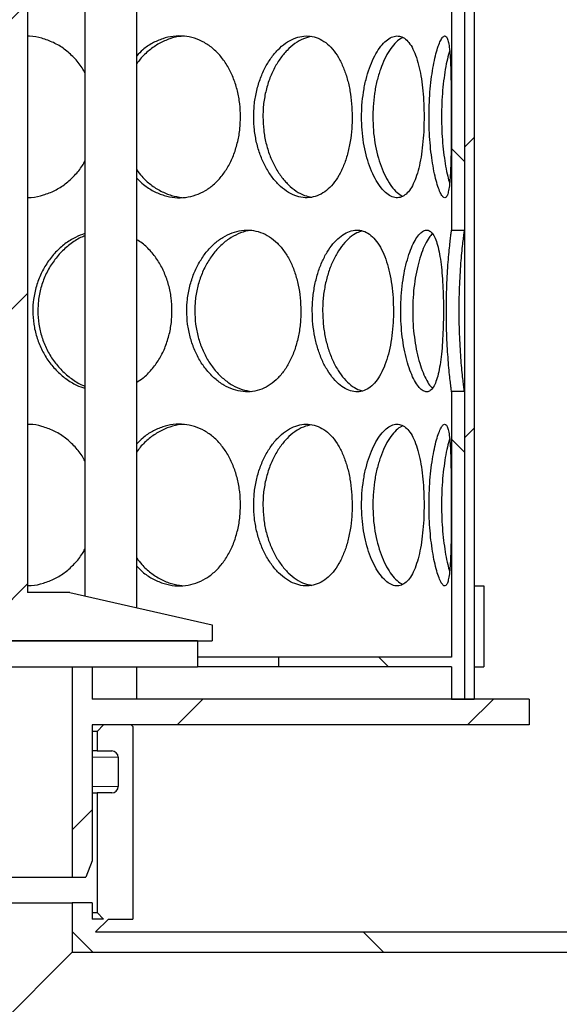
# Model space of a CAD drawing. Units: millimetres. Extents: x 0 to 420, y 0 to 297.
# Drawn here: x 139 to 148, y 205 to 220 of the extents above; entities that cross this region are included whole.
import ezdxf

# ---------------------------------------------------------------- set-up
doc = ezdxf.new("R2010")
doc.units = ezdxf.units.MM
pattern_1 = [(45, (0, 0), (-13.4704, 13.4704), []), (45, (4.49, 0), (-13.4704, 13.4704), []), (45, (8.98, 0), (-13.4704, 13.4704), []), (45, (13.47, 0), (-13.4704, 13.4704), [])]

msp = doc.modelspace()

# ---------------------------------------------------------------- hatches: boundary and pattern name
at = {"linetype": 'Continuous', "lineweight": 18}
h = msp.add_hatch(dxfattribs=at)
h.set_pattern_fill('ANSI31', angle=90, style=0)
edge = h.paths.add_edge_path(flags=0)
edge.add_line((140.3671, 206.05382), (140.4671, 205.95382))
edge.add_line((140.4671, 205.95382), (140.2921, 205.95382))
edge.add_line((140.2921, 205.95382), (140.2921, 206.20382))
edge.add_line((140.2921, 206.20382), (139.9821, 206.20382))
edge.add_line((139.9821, 206.20382), (139.9821, 205.44382))
edge.add_line((139.9821, 205.44382), (150.1021, 205.44382))
edge.add_line((150.1021, 205.44382), (150.1021, 241.73382))
edge.add_line((150.1021, 241.73382), (165.7921, 241.73382))
edge.add_line((165.7921, 241.73382), (165.7921, 241.94382))
edge.add_line((165.7921, 241.94382), (165.5421, 242.04382))
edge.add_line((165.5421, 242.04382), (162.0421, 242.04382))
edge.add_line((162.0421, 242.04382), (162.0421, 244.74382))
edge.add_line((162.0421, 244.74382), (161.6421, 244.74382))
edge.add_line((161.6421, 244.74382), (161.6421, 242.44382))
edge.add_line((161.6421, 242.44382), (158.0421, 242.44382))
edge.add_line((158.0421, 242.44382), (158.0421, 242.04382))
edge.add_line((158.0421, 242.04382), (149.7921, 242.04382))
edge.add_line((149.7921, 242.04382), (149.7921, 205.75382))
edge.add_line((149.7921, 205.75382), (140.3421, 205.75382))
edge.add_line((140.3421, 205.75382), (140.5421, 205.95382))
edge.add_line((140.5421, 205.95382), (140.9171, 205.95382))
edge.add_line((140.9171, 205.95382), (140.9171, 208.92882))
edge.add_line((140.9171, 208.92882), (140.8921, 208.95382))
edge.add_line((140.8921, 208.95382), (140.4671, 208.95382))
edge.add_line((140.4671, 208.95382), (140.3671, 208.85382))
edge.add_line((140.3671, 208.85382), (140.3671, 208.55382))
edge.add_line((140.3671, 208.55382), (140.5921, 208.55382))
edge.add_arc((140.5921, 208.45382), 0.1, 0, 90, ccw=False)
edge.add_line((140.6921, 208.45382), (140.6921, 208.00382))
edge.add_arc((140.5921, 208.00382), 0.1, 270, 360, ccw=False)
edge.add_line((140.5921, 207.90382), (140.3671, 207.90382))
edge.add_line((140.3671, 207.90382), (140.3671, 206.05382))
h = msp.add_hatch(dxfattribs=at)
h.set_pattern_fill('ANSI31', style=0)
h.paths.add_polyline_path([(146.1921, 239.85382), (146.0421, 239.85382), (146.0421, 209.35382), (146.1921, 209.35382)], flags=0)
h = msp.add_hatch(dxfattribs=at)
h.set_pattern_fill('ANSI31', angle=90, style=0)
edge = h.paths.add_edge_path(flags=0)
edge.add_line((129.8921, 208.00382), (129.8921, 208.45382))
edge.add_arc((129.9921, 208.45382), 0.1, 90, 180, ccw=False)
edge.add_line((129.9921, 208.55382), (130.2171, 208.55382))
edge.add_line((130.2171, 208.55382), (130.2171, 208.85382))
edge.add_line((130.2171, 208.85382), (130.1171, 208.95382))
edge.add_line((130.1171, 208.95382), (129.6921, 208.95382))
edge.add_line((129.6921, 208.95382), (129.6671, 208.92882))
edge.add_line((129.6671, 208.92882), (129.6671, 205.95382))
edge.add_line((129.6671, 205.95382), (130.0421, 205.95382))
edge.add_line((130.0421, 205.95382), (130.2921, 205.70382))
edge.add_line((130.2921, 205.70382), (130.2921, 195.75382))
edge.add_line((130.2921, 195.75382), (159.7921, 195.75382))
edge.add_line((159.7921, 195.75382), (159.7921, 193.55382))
edge.add_line((159.7921, 193.55382), (160.1921, 193.55382))
edge.add_line((160.1921, 193.55382), (160.1921, 197.25382))
edge.add_line((160.1921, 197.25382), (159.7921, 197.25382))
edge.add_line((159.7921, 197.25382), (159.7921, 232.04382))
edge.add_line((159.7921, 232.04382), (165.5421, 232.04382))
edge.add_line((165.5421, 232.04382), (165.7921, 232.14382))
edge.add_line((165.7921, 232.14382), (165.7921, 232.35382))
edge.add_line((165.7921, 232.35382), (159.4821, 232.35382))
edge.add_line((159.4821, 232.35382), (159.4821, 196.06382))
edge.add_line((159.4821, 196.06382), (130.6021, 196.06382))
edge.add_line((130.6021, 196.06382), (130.6021, 206.20382))
edge.add_line((130.6021, 206.20382), (130.2921, 206.20382))
edge.add_line((130.2921, 206.20382), (130.2921, 205.95382))
edge.add_line((130.2921, 205.95382), (130.1171, 205.95382))
edge.add_line((130.1171, 205.95382), (130.2171, 206.05382))
edge.add_line((130.2171, 206.05382), (130.2171, 207.90382))
edge.add_line((130.2171, 207.90382), (129.9921, 207.90382))
edge.add_arc((129.9921, 208.00382), 0.1, 180, 270, ccw=False)
h = msp.add_hatch(dxfattribs=at)
h.set_pattern_fill('DIN 201 Stahl und Stahlguss', style=0, pattern_type=2)
h.set_pattern_definition(pattern_1)
h.paths.add_polyline_path([(137.66385, 224.65382), (137.66385, 225.00382), (136.32035, 225.00382), (136.32035, 224.65382), (136.2421, 224.65382), (136.2421, 224.35382), (130.6421, 224.35382), (128.4421, 223.85382), (128.4421, 223.60382), (131.2921, 223.60382), (131.2921, 211.00382), (130.6421, 211.00382), (128.4421, 210.50382), (128.4421, 210.25382), (135.0921, 210.25382), (135.0921, 210.75382), (134.9671, 210.75382), (134.9671, 211.00382), (135.6171, 211.00382), (135.6171, 210.75382), (135.4921, 210.75382), (135.4921, 210.25382), (142.1421, 210.25382), (142.1421, 210.50382), (139.9421, 211.00382), (139.2921, 211.00382), (139.2921, 223.60382), (142.1421, 223.60382), (142.1421, 223.85382), (139.9421, 224.35382), (137.7421, 224.35382), (137.7421, 224.65382)], flags=0)
edge = h.paths.add_edge_path(flags=0)
edge.add_arc((135.53, 206.15948), 5, 92.727169, 104.334362)
edge.add_line((134.2921, 211.00382), (131.5371, 211.00382))
edge.add_line((131.5371, 211.00382), (131.5371, 223.60382))
edge.add_line((131.5371, 223.60382), (139.0471, 223.60382))
edge.add_line((139.0471, 223.60382), (139.0471, 211.00382))
edge.add_line((139.0471, 211.00382), (136.2921, 211.00382))
edge.add_arc((135.0542, 206.15948), 5, 75.665638, 87.272831)
h = msp.add_hatch(dxfattribs=at)
h.set_pattern_fill('ANSI31', angle=90, style=0)
h.paths.add_polyline_path([(146.0421, 216.60053), (146.0421, 220.10709), (145.8421, 220.10709), (145.8421, 216.60053)], flags=0)
h = msp.add_hatch(dxfattribs=at)
h.set_pattern_fill('ANSI31', angle=90, style=0)
h.paths.add_polyline_path([(143.1671, 209.85382), (145.8421, 209.85382), (145.8421, 209.35382), (146.0421, 209.35382), (146.0421, 214.10709), (145.8421, 214.10709), (145.8421, 210.00382), (143.1671, 210.00382)], flags=0)
h = msp.add_hatch(dxfattribs=at)
h.set_pattern_fill('DIN 201 Stahl und Stahlguss', style=0, pattern_type=2)
h.set_pattern_definition(pattern_1)
h.paths.add_polyline_path([(146.3421, 211.10382), (146.1921, 211.10382), (146.1921, 209.85382), (146.3421, 209.85382)], flags=0)
h = msp.add_hatch(dxfattribs=at)
h.set_pattern_fill('DIN 201 Stahl und Stahlguss', style=0, pattern_type=2)
h.set_pattern_definition(pattern_1)
h.paths.add_polyline_path([(135.4921, 210.25382), (135.4921, 209.85382), (141.9171, 209.85382), (141.9171, 210.25382)], flags=0)
h = msp.add_hatch(dxfattribs=at)
h.set_pattern_fill('ANSI31', style=0)
h.paths.add_polyline_path([(140.2921, 209.85382), (139.9821, 209.85382), (139.9821, 206.60382), (140.1921, 206.60382), (140.2921, 206.85382), (140.2921, 208.95382), (147.0421, 208.95382), (147.0421, 209.35382), (140.2921, 209.35382)], flags=0)

# ---------------------------------------------------------------- linework, layer by layer
at = {"color": 7, "linetype": 'Continuous', "lineweight": 25}
for p, q in [((146.0421, 239.85382), (146.0421, 209.35382)), ((146.1921, 239.85382), (146.1921, 209.35382)), ((139.2921, 223.60382), (139.2921, 211.00382)), ((140.17772, 223.60382), (140.17772, 210.95027)), ((140.97772, 210.76845), (140.97772, 223.60382)), ((145.8421, 220.10709), (145.8421, 216.60053)), ((146.0421, 220.10709), (146.0421, 216.60053)), ((139.31436, 219.59951), (139.2921, 219.59923)), ((145.8421, 216.60053), (146.0421, 216.60053)), ((145.8421, 214.10709), (145.8421, 210.00382)), ((146.0421, 214.10709), (145.8421, 214.10709)), ((146.0421, 214.10709), (146.0421, 209.35382)), ((139.31436, 213.59951), (139.2921, 213.59923)), ((146.1921, 211.10382), (146.1921, 209.85382)), ((146.1921, 211.10382), (146.3421, 211.10382)), ((146.3421, 211.10382), (146.3421, 209.85382)), ((139.9421, 211.00382), (139.2921, 211.00382)), ((139.9421, 211.00382), (142.1421, 210.50382)), ((142.1421, 210.50382), (142.1421, 210.25382)), ((141.9171, 210.25382), (135.4921, 210.25382)), ((135.4921, 210.25382), (142.1421, 210.25382)), ((141.9171, 210.25382), (141.9171, 209.85382)), ((143.1671, 210.00382), (141.9171, 210.00382)), ((143.1671, 210.00382), (143.1671, 209.85382)), ((145.8421, 210.00382), (143.1671, 210.00382)), ((135.4921, 209.85382), (141.9171, 209.85382)), ((139.9821, 209.85382), (139.9821, 206.60382)), ((139.9821, 209.85382), (140.2921, 209.85382)), ((140.2921, 209.85382), (140.2921, 209.35382)), ((140.97772, 209.35382), (140.97772, 209.85382)), ((143.1671, 209.85382), (141.9171, 209.85382)), ((145.8421, 209.85382), (143.1671, 209.85382)), ((145.8421, 209.85382), (145.8421, 209.35382)), ((146.1921, 209.85382), (146.3421, 209.85382)), ((147.0421, 209.35382), (140.2921, 209.35382)), ((145.8421, 209.35382), (146.0421, 209.35382)), ((146.0421, 209.35382), (146.1921, 209.35382)), ((147.0421, 209.35382), (147.0421, 208.95382)), ((140.2921, 208.95382), (140.2921, 206.85382)), ((147.0421, 208.95382), (140.2921, 208.95382)), ((140.3671, 208.85382), (140.2921, 208.85382)), ((140.4671, 208.95382), (140.3671, 208.85382)), ((140.3671, 208.85382), (140.3671, 208.55382)), ((140.8921, 208.95382), (140.4671, 208.95382)), ((140.8921, 208.95382), (140.9171, 208.92882)), ((140.9171, 208.92882), (140.9171, 205.95382)), ((140.3671, 208.55382), (140.2921, 208.55382)), ((140.3671, 208.55382), (140.5921, 208.55382)), ((140.6921, 208.45382), (140.6921, 208.00382)), ((140.2921, 207.90382), (140.3671, 207.90382)), ((140.3671, 207.90382), (140.3671, 206.05382)), ((140.5921, 207.90382), (140.3671, 207.90382)), ((140.2921, 206.85382), (140.1921, 206.60382)), ((130.6021, 206.60382), (139.9821, 206.60382)), ((139.9821, 206.60382), (140.1921, 206.60382)), ((130.6021, 206.20382), (139.9821, 206.20382)), ((139.9821, 206.20382), (139.9821, 205.44382)), ((140.2921, 206.20382), (139.9821, 206.20382)), ((140.2921, 206.20382), (140.2921, 205.95382)), ((140.2921, 206.05382), (140.3671, 206.05382)), ((140.4671, 205.95382), (140.2921, 205.95382)), ((140.5421, 205.95382), (140.3421, 205.75382)), ((140.3671, 206.05382), (140.4671, 205.95382)), ((140.5421, 205.95382), (140.9171, 205.95382)), ((140.3421, 205.75382), (149.7921, 205.75382)), ((130.6021, 196.06382), (139.9821, 205.44382)), ((139.9821, 205.44382), (150.1021, 205.44382))]:
    msp.add_line(p, q, dxfattribs=at)
at = {"color": 8, "linetype": 'Continuous', "lineweight": 18}
for p, q in [((140.6921, 208.45382), (140.2921, 208.45382)), ((140.6921, 208.00382), (140.2921, 208.00382))]:
    msp.add_line(p, q, dxfattribs=at)
at = {"color": 7, "linetype": 'Continuous', "lineweight": 25}
for centre, start, end in [((140.5921, 208.45382), 0, 90), ((140.5921, 208.00382), 270, 0)]:
    msp.add_arc(centre, 0.1, start, end, dxfattribs=at)
for points, knots in [([(140.17772, 219.03493), (140.1637, 219.06116), (140.11739, 219.14779), (140.01083, 219.27318), (139.86309, 219.40556), (139.69457, 219.50644), (139.51328, 219.57194), (139.37657, 219.60215), (139.30223, 219.60044), (139.2921, 219.60021)], [0, 0, 0, 0, 0.078171971, 0.258238043, 0.438268057, 0.616853451, 0.795439935, 0.972124025, 1, 1, 1, 1]), ([(142.58174, 218.35382), (142.57945, 218.42166), (142.57486, 218.55734), (142.53816, 218.75564), (142.47992, 218.9433), (142.39853, 219.11818), (142.29413, 219.27381), (142.16922, 219.40553), (142.0272, 219.50593), (141.8732, 219.57399), (141.71032, 219.60629), (141.54414, 219.6042), (141.37847, 219.5668), (141.21916, 219.49569), (141.08283, 219.40652), (141.00836, 219.33045), (140.97772, 219.29915)], [0, 0, 0, 0, 0.07181191, 0.14361308, 0.21542211, 0.2872108, 0.36188509, 0.43654442, 0.51060467, 0.58466536, 0.65793713, 0.73122508, 0.80392471, 0.8766458, 0.94924976, 1, 1, 1, 1]), ([(141.71787, 219.59892), (141.6989, 219.59909), (141.62305, 219.59977), (141.48959, 219.56381), (141.32372, 219.49322), (141.1697, 219.38585), (141.05221, 219.27809), (140.99569, 219.19804), (140.97772, 219.1726)], [0, 0, 0, 0, 0.069649099, 0.278397632, 0.487198944, 0.695165348, 0.903143578, 1, 1, 1, 1]), ([(144.30792, 218.35382), (144.30628, 218.42166), (144.30299, 218.55734), (144.27658, 218.75564), (144.2345, 218.9433), (144.17533, 219.11818), (144.09884, 219.27381), (144.00648, 219.40553), (143.90037, 219.50593), (143.78411, 219.57399), (143.65976, 219.60628), (143.53156, 219.60424), (143.40253, 219.56664), (143.27682, 219.49629), (143.15806, 219.39435), (143.05, 219.26409), (142.95641, 219.10869), (142.87987, 218.93188), (142.82425, 218.73799), (142.79255, 218.54287), (142.78301, 218.34551), (142.79407, 218.15027), (142.82834, 217.95197), (142.88448, 217.76432), (142.96093, 217.58942), (143.05687, 217.43377), (143.1684, 217.30204), (143.29091, 217.20165), (143.41912, 217.13361), (143.54935, 217.10135), (143.67723, 217.10341), (143.79936, 217.14104), (143.91287, 217.21141), (144.01512, 217.31336), (144.10444, 217.44364), (144.17889, 217.59906), (144.23802, 217.77588), (144.27969, 217.96978), (144.30404, 218.16486), (144.3067, 218.29432), (144.30792, 218.35382)], [0, 0, 0, 0, 0.02603872, 0.05207354, 0.07811122, 0.10414151, 0.13121812, 0.1582893, 0.18514326, 0.21199738, 0.23856543, 0.26513936, 0.29149996, 0.31786834, 0.34419425, 0.37052239, 0.39697657, 0.42342614, 0.45028838, 0.47714499, 0.50000214, 0.52604153, 0.5520771, 0.57811446, 0.60414427, 0.63122838, 0.65830702, 0.68516096, 0.71201505, 0.73858357, 0.76515797, 0.79151809, 0.81788596, 0.84421165, 0.87053953, 0.89699398, 0.92344382, 0.95030665, 0.97716377, 1, 1, 1, 1]), ([(143.67774, 219.59566), (143.63616, 219.5859), (143.55015, 219.56572), (143.42248, 219.49208), (143.29948, 219.38691), (143.18828, 219.25198), (143.09286, 219.09169), (143.01625, 218.91117), (142.96221, 218.7148), (142.93268, 218.52676), (142.92968, 218.40528), (142.9284, 218.3538)], [0, 0, 0, 0, 0.10893837, 0.22531377, 0.34122384, 0.4571405, 0.5721361, 0.6871074, 0.80151532, 0.9158906, 1, 1, 1, 1]), ([(145.41911, 218.35382), (145.41823, 218.42166), (145.41646, 218.55734), (145.40213, 218.75564), (145.37909, 218.9433), (145.34617, 219.11818), (145.30281, 219.27381), (145.24931, 219.40553), (145.18634, 219.50593), (145.11575, 219.57399), (145.03841, 219.60628), (144.95697, 219.60424), (144.87324, 219.56664), (144.79022, 219.49629), (144.71045, 219.39435), (144.63687, 219.26409), (144.57238, 219.10869), (144.51915, 218.93188), (144.4802, 218.73799), (144.45789, 218.54287), (144.45116, 218.34551), (144.45897, 218.15027), (144.48306, 217.95197), (144.52237, 217.76432), (144.57552, 217.58942), (144.64158, 217.43377), (144.71746, 217.30204), (144.79958, 217.20165), (144.88413, 217.13361), (144.96834, 217.10135), (145.0494, 217.10341), (145.12507, 217.14104), (145.19385, 217.21141), (145.25434, 217.31336), (145.30602, 217.44364), (145.34817, 217.59906), (145.38102, 217.77588), (145.40384, 217.96978), (145.41701, 218.16486), (145.41845, 218.29432), (145.41911, 218.35382)], [0, 0, 0, 0, 0.02603872, 0.05207354, 0.07811122, 0.10414151, 0.13121812, 0.1582893, 0.18514326, 0.21199738, 0.23856543, 0.26513936, 0.29149996, 0.31786834, 0.34419425, 0.37052239, 0.39697657, 0.42342614, 0.45028838, 0.47714499, 0.50000214, 0.52604153, 0.5520771, 0.57811446, 0.60414427, 0.63122838, 0.65830702, 0.68516096, 0.71201505, 0.73858357, 0.76515797, 0.79151809, 0.81788596, 0.84421165, 0.87053953, 0.89699398, 0.92344382, 0.95030665, 0.97716377, 1, 1, 1, 1]), ([(145.0925, 219.57744), (145.07925, 219.57227), (145.03728, 219.5559), (144.96645, 219.49135), (144.8838, 219.3871), (144.808, 219.25193), (144.74219, 219.09171), (144.68885, 218.91116), (144.65099, 218.7148), (144.6302, 218.52676), (144.62808, 218.40528), (144.62718, 218.3538)], [0, 0, 0, 0, 0.056834987, 0.180015252, 0.302702972, 0.425397669, 0.547117456, 0.66881151, 0.789909247, 0.910972439, 1, 1, 1, 1]), ([(145.8395, 218.35382), (145.83944, 218.42166), (145.83932, 218.55734), (145.83805, 218.75564), (145.83561, 218.9433), (145.8312, 219.11818), (145.82392, 219.27381), (145.81293, 219.40553), (145.7974, 219.50593), (145.77729, 219.57399), (145.75223, 219.60628), (145.7231, 219.60424), (145.6904, 219.56664), (145.65572, 219.49629), (145.62038, 219.39435), (145.58631, 219.26409), (145.55532, 219.10869), (145.52902, 218.93188), (145.5094, 218.73799), (145.498, 218.54287), (145.49455, 218.34551), (145.49857, 218.15027), (145.51084, 217.95197), (145.53063, 217.76432), (145.55685, 217.58942), (145.58853, 217.43377), (145.6236, 217.30204), (145.65971, 217.20165), (145.69484, 217.13361), (145.72729, 217.10135), (145.75601, 217.10341), (145.78004, 217.14104), (145.7994, 217.21141), (145.814, 217.31336), (145.82452, 217.44364), (145.83149, 217.59906), (145.83583, 217.77588), (145.83824, 217.96978), (145.83934, 218.16486), (145.83945, 218.29432), (145.8395, 218.35382)], [0, 0, 0, 0, 0.02603872, 0.05207354, 0.07811122, 0.10414151, 0.13121812, 0.1582893, 0.18514326, 0.21199738, 0.23856543, 0.26513936, 0.29149996, 0.31786834, 0.34419425, 0.37052239, 0.39697657, 0.42342614, 0.45028838, 0.47714499, 0.50000214, 0.52604153, 0.5520771, 0.57811446, 0.60414427, 0.63122838, 0.65830702, 0.68516096, 0.71201505, 0.73858357, 0.76515797, 0.79151809, 0.81788596, 0.84421165, 0.87053953, 0.89699398, 0.92344382, 0.95030665, 0.97716377, 1, 1, 1, 1]), ([(145.81381, 219.38093), (145.80203, 219.33826), (145.77848, 219.25296), (145.74691, 219.09133), (145.72047, 218.91126), (145.70137, 218.71477), (145.69073, 218.52676), (145.68964, 218.40528), (145.68918, 218.3538)], [0, 0, 0, 0, 0.174948174, 0.349721452, 0.52445778, 0.698337876, 0.872168371, 1, 1, 1, 1]), ([(140.97772, 217.40788), (141.01272, 217.37278), (141.09277, 217.29248), (141.23696, 217.20219), (141.39965, 217.13347), (141.56713, 217.10139), (141.73306, 217.1034), (141.89334, 217.14104), (142.04384, 217.21141), (142.18088, 217.31336), (142.30174, 217.44364), (142.40342, 217.59906), (142.48478, 217.77588), (142.54247, 217.96978), (142.57633, 218.16486), (142.58004, 218.29432), (142.58174, 218.35382)], [0, 0, 0, 0, 0.057523391, 0.131593405, 0.205663849, 0.27894663, 0.352245618, 0.424953565, 0.497682895, 0.570295889, 0.642914916, 0.71588305, 0.788838477, 0.862933032, 0.937011832, 1, 1, 1, 1]), ([(142.9284, 218.3538), (142.93074, 218.28521), (142.93542, 218.14803), (142.9724, 217.94788), (143.03025, 217.75909), (143.10881, 217.5849), (143.206, 217.43145), (143.31832, 217.30144), (143.44192, 217.20269), (143.56592, 217.13526), (143.64766, 217.11936), (143.6853, 217.11204)], [0, 0, 0, 0, 0.11128904, 0.2225646, 0.33380539, 0.44502045, 0.55872882, 0.67242361, 0.78721066, 0.90200606, 1, 1, 1, 1]), ([(144.62718, 218.3538), (144.62883, 218.28521), (144.63214, 218.14803), (144.65814, 217.94787), (144.69863, 217.7591), (144.75323, 217.58488), (144.82013, 217.43152), (144.89657, 217.30117), (144.97935, 217.20373), (145.04541, 217.14565), (145.08233, 217.13306), (145.09083, 217.13016)], [0, 0, 0, 0, 0.11886022, 0.23770603, 0.35651471, 0.47529592, 0.59674005, 0.71816968, 0.84076588, 0.96337101, 1, 1, 1, 1]), ([(145.68918, 218.3538), (145.69004, 218.2852), (145.69174, 218.14802), (145.70499, 217.94791), (145.72536, 217.75896), (145.75231, 217.58541), (145.78252, 217.43791), (145.8042, 217.36222), (145.8141, 217.32767)], [0, 0, 0, 0, 0.1701126, 0.34020458, 0.51024342, 0.68024295, 0.85405364, 1, 1, 1, 1]), ([(139.2921, 217.1087), (139.31119, 217.10858), (139.394, 217.10805), (139.53693, 217.14263), (139.7142, 217.21103), (139.87699, 217.31329), (140.01988, 217.44431), (140.12134, 217.56606), (140.16516, 217.64906), (140.17772, 217.67286)], [0, 0, 0, 0, 0.052531583, 0.227836514, 0.403192999, 0.578268991, 0.753359527, 0.929291788, 1, 1, 1, 1]), ([(140.97772, 217.53426), (141.00282, 217.5005), (141.06713, 217.41399), (141.19314, 217.30208), (141.34839, 217.2024), (141.51205, 217.13328), (141.62325, 217.11672), (141.67767, 217.10862)], [0, 0, 0, 0, 0.13832007, 0.35443987, 0.57263592, 0.79084785, 1, 1, 1, 1]), ([(143.51525, 215.35382), (143.51326, 215.42166), (143.5093, 215.55734), (143.47746, 215.75564), (143.42687, 215.9433), (143.35598, 216.11818), (143.26475, 216.27381), (143.15518, 216.40553), (143.03005, 216.50593), (142.89375, 216.57399), (142.7489, 216.60628), (142.60042, 216.60424), (142.45186, 216.56664), (142.30787, 216.49629), (142.1725, 216.39435), (142.04983, 216.26409), (141.94398, 216.10869), (141.85766, 215.93188), (141.79507, 215.73799), (141.75945, 215.54287), (141.74873, 215.34551), (141.76115, 215.15027), (141.79967, 214.95197), (141.86285, 214.76432), (141.94909, 214.58942), (142.05762, 214.43377), (142.18425, 214.30204), (142.32397, 214.20165), (142.4709, 214.13361), (142.62099, 214.10135), (142.76918, 214.10341), (142.91159, 214.14104), (143.04474, 214.21141), (143.16542, 214.31336), (143.27142, 214.44364), (143.36025, 214.59906), (143.4311, 214.77588), (143.48121, 214.96978), (143.51056, 215.16486), (143.51377, 215.29432), (143.51525, 215.35382)], [0, 0, 0, 0, 0.02603872, 0.05207354, 0.07811122, 0.10414151, 0.13121812, 0.1582893, 0.18514326, 0.21199738, 0.23856543, 0.26513936, 0.29149996, 0.31786834, 0.34419425, 0.37052239, 0.39697657, 0.42342614, 0.45028838, 0.47714499, 0.50000214, 0.52604153, 0.5520771, 0.57811446, 0.60414427, 0.63122838, 0.65830702, 0.68516096, 0.71201505, 0.73858357, 0.76515797, 0.79151809, 0.81788596, 0.84421165, 0.87053953, 0.89699398, 0.92344382, 0.95030665, 0.97716377, 1, 1, 1, 1]), ([(142.75769, 216.59843), (142.7509, 216.5984), (142.69331, 216.59819), (142.58356, 216.56323), (142.43439, 216.49317), (142.29417, 216.38662), (142.16799, 216.25205), (142.06009, 216.09167), (141.97372, 215.91117), (141.91291, 215.7148), (141.87974, 215.52676), (141.87637, 215.40528), (141.87494, 215.3538)], [0, 0, 0, 0, 0.01519298, 0.12892881, 0.2426934, 0.35600309, 0.46931923, 0.58173498, 0.69412696, 0.8059682, 0.91777754, 1, 1, 1, 1]), ([(144.94619, 215.35382), (144.94491, 215.42166), (144.94237, 215.55734), (144.92182, 215.75564), (144.88897, 215.9433), (144.84253, 216.11818), (144.78209, 216.27381), (144.70853, 216.40553), (144.62326, 216.50593), (144.52903, 216.57399), (144.42731, 216.60628), (144.32158, 216.60424), (144.21429, 216.56664), (144.10902, 216.49629), (144.0089, 216.39435), (143.9173, 216.26409), (143.83758, 216.10869), (143.77213, 215.93188), (143.72443, 215.73799), (143.6972, 215.54287), (143.68899, 215.34551), (143.69851, 215.15027), (143.72794, 214.95197), (143.77607, 214.76432), (143.84144, 214.58942), (143.92314, 214.43377), (144.01765, 214.30204), (144.12085, 214.20165), (144.22815, 214.13361), (144.3363, 214.10135), (144.44167, 214.10341), (144.54142, 214.14104), (144.63335, 214.21141), (144.71543, 214.31336), (144.78653, 214.44364), (144.84534, 214.59906), (144.89173, 214.77588), (144.92425, 214.96978), (144.94317, 215.16486), (144.94524, 215.29432), (144.94619, 215.35382)], [0, 0, 0, 0, 0.02603872, 0.05207354, 0.07811122, 0.10414151, 0.13121812, 0.1582893, 0.18514326, 0.21199738, 0.23856543, 0.26513936, 0.29149996, 0.31786834, 0.34419425, 0.37052239, 0.39697657, 0.42342614, 0.45028838, 0.47714499, 0.50000214, 0.52604153, 0.5520771, 0.57811446, 0.60414427, 0.63122838, 0.65830702, 0.68516096, 0.71201505, 0.73858357, 0.76515797, 0.79151809, 0.81788596, 0.84421165, 0.87053953, 0.89699398, 0.92344382, 0.95030665, 0.97716377, 1, 1, 1, 1]), ([(144.46393, 216.58858), (144.43621, 216.58056), (144.37161, 216.56187), (144.27137, 216.49185), (144.16764, 216.38697), (144.07334, 216.25196), (143.99202, 216.0917), (143.92649, 215.91117), (143.88014, 215.7148), (143.85477, 215.52676), (143.85218, 215.40528), (143.85109, 215.3538)], [0, 0, 0, 0, 0.08940666, 0.20833297, 0.32678374, 0.44524124, 0.5627575, 0.68024892, 0.79716461, 0.91404696, 1, 1, 1, 1]), ([(145.71859, 215.35382), (145.71811, 215.42166), (145.71716, 215.55734), (145.7093, 215.75564), (145.69644, 215.9433), (145.67762, 216.11818), (145.65208, 216.27381), (145.61956, 216.40553), (145.57997, 216.50593), (145.53423, 216.57399), (145.48259, 216.60628), (145.42682, 216.60424), (145.3681, 216.56664), (145.30874, 216.49629), (145.25069, 216.39435), (145.1964, 216.26409), (145.14825, 216.10869), (145.10815, 215.93188), (145.0786, 215.73799), (145.0616, 215.54287), (145.05647, 215.34551), (145.06243, 215.15027), (145.08077, 214.95197), (145.11058, 214.76432), (145.1506, 214.58942), (145.1999, 214.43377), (145.25585, 214.30204), (145.31548, 214.20165), (145.37584, 214.13361), (145.43467, 214.10135), (145.49003, 214.10341), (145.54031, 214.14104), (145.58477, 214.21141), (145.62263, 214.31336), (145.654, 214.44364), (145.67877, 214.59906), (145.69753, 214.77588), (145.71025, 214.96978), (145.71745, 215.16486), (145.71823, 215.29432), (145.71859, 215.35382)], [0, 0, 0, 0, 0.02603872, 0.05207354, 0.07811122, 0.10414151, 0.13121812, 0.1582893, 0.18514326, 0.21199738, 0.23856543, 0.26513936, 0.29149996, 0.31786834, 0.34419425, 0.37052239, 0.39697657, 0.42342614, 0.45028838, 0.47714499, 0.50000214, 0.52604153, 0.5520771, 0.57811446, 0.60414427, 0.63122838, 0.65830702, 0.68516096, 0.71201505, 0.73858357, 0.76515797, 0.79151809, 0.81788596, 0.84421165, 0.87053953, 0.89699398, 0.92344382, 0.95030665, 0.97716377, 1, 1, 1, 1]), ([(145.8421, 216.60053), (145.8417, 216.60228), (145.84091, 216.60572), (145.83463, 216.56688), (145.8253, 216.49702), (145.81325, 216.39527), (145.80004, 216.26528), (145.78664, 216.10973), (145.77469, 215.93352), (145.76521, 215.73901), (145.75961, 215.54383), (145.75791, 215.34642), (145.75981, 215.15111), (145.76585, 214.95372), (145.77525, 214.76503), (145.78718, 214.59098), (145.80076, 214.43448), (145.81425, 214.30317), (145.82639, 214.20199), (145.83534, 214.13597), (145.84105, 214.1017), (145.84175, 214.10528), (145.8421, 214.10709)], [0, 0, 0, 0, 0.05115963, 0.10081236, 0.15193145, 0.20152807, 0.25256096, 0.30241443, 0.35366665, 0.40428656, 0.45632493, 0.50000401, 0.54910661, 0.59952591, 0.64862699, 0.69902898, 0.75003795, 0.80253158, 0.85310429, 0.90516419, 0.95197737, 1, 1, 1, 1]), ([(146.03752, 216.58325), (146.03641, 216.57686), (146.03339, 216.55954), (146.02438, 216.4923), (146.01188, 216.38805), (145.99807, 216.2532), (145.98425, 216.09284), (145.9722, 215.91288), (145.96285, 215.71589), (145.95783, 215.52774), (145.95639, 215.3377), (145.95827, 215.14892), (145.96456, 214.94973), (145.97429, 214.75982), (145.98651, 214.58644), (146.00022, 214.43215), (146.01382, 214.30237), (146.0259, 214.20362), (146.03412, 214.14317), (146.03674, 214.1286), (146.03756, 214.12402)], [0, 0, 0, 0, 0.03590394, 0.09727906, 0.15665638, 0.21779989, 0.27671414, 0.33735357, 0.39597296, 0.45628708, 0.50000893, 0.55743075, 0.61648424, 0.67390114, 0.73289784, 0.79157097, 0.85189351, 0.91111787, 0.97202799, 1, 1, 1, 1]), ([(140.17772, 216.55122), (140.12789, 216.53293), (140.02009, 216.49337), (139.86689, 216.39381), (139.72137, 216.26424), (139.59665, 216.10865), (139.49534, 215.93189), (139.42211, 215.73799), (139.38055, 215.54287), (139.36805, 215.34551), (139.38252, 215.15027), (139.4275, 214.95197), (139.50141, 214.76431), (139.60266, 214.58947), (139.73057, 214.43357), (139.88088, 214.30279), (140.03184, 214.20824), (140.13447, 214.1727), (140.17772, 214.15771)], [0, 0, 0, 0, 0.05527404, 0.11956325, 0.18385788, 0.24846031, 0.31305151, 0.37865045, 0.44423565, 0.50005395, 0.56364346, 0.62722364, 0.69080817, 0.75437429, 0.82051504, 0.88664245, 0.95222111, 1, 1, 1, 1]), ([(140.17772, 216.51378), (140.15563, 216.50532), (140.07382, 216.47401), (139.94347, 216.38541), (139.79351, 216.25238), (139.66652, 216.09159), (139.56516, 215.91119), (139.49406, 215.71479), (139.45536, 215.52676), (139.45142, 215.40528), (139.44975, 215.3538)], [0, 0, 0, 0, 0.052465594, 0.194237543, 0.336017554, 0.476671007, 0.617294724, 0.757229366, 0.89712409, 1, 1, 1, 1]), ([(141.52338, 215.35382), (141.52082, 215.42166), (141.5157, 215.55734), (141.47477, 215.75566), (141.40983, 215.94323), (141.31949, 216.11843), (141.20309, 216.27285), (141.08789, 216.38845), (141.00628, 216.43768), (140.97772, 216.45491)], [0, 0, 0, 0, 0.15063411, 0.3012457, 0.45187377, 0.60245918, 0.75909747, 0.9157044, 1, 1, 1, 1]), ([(145.5471, 216.54751), (145.53003, 216.52912), (145.49254, 216.4887), (145.43566, 216.38618), (145.3797, 216.25217), (145.3305, 216.09164), (145.29028, 215.91118), (145.26155, 215.71479), (145.2457, 215.52676), (145.24408, 215.40528), (145.2434, 215.3538)], [0, 0, 0, 0, 0.111102, 0.24410065, 0.37710687, 0.50905625, 0.64097773, 0.77225277, 0.90349037, 1, 1, 1, 1]), ([(139.44975, 215.3538), (139.45281, 215.2852), (139.45893, 215.14802), (139.50746, 214.94789), (139.58363, 214.75906), (139.68771, 214.58503), (139.81722, 214.43094), (139.96899, 214.30333), (140.0917, 214.22369), (140.1646, 214.19732), (140.17772, 214.19258)], [0, 0, 0, 0, 0.13698626, 0.27395591, 0.41088277, 0.54777797, 0.68774218, 0.82768969, 0.96898166, 1, 1, 1, 1]), ([(140.97772, 214.25223), (141.01091, 214.27312), (141.09518, 214.32615), (141.21162, 214.4444), (141.3249, 214.59886), (141.41525, 214.77593), (141.47957, 214.96976), (141.51734, 215.16486), (141.52148, 215.29432), (141.52338, 215.35382)], [0, 0, 0, 0, 0.09891391, 0.25119543, 0.40420902, 0.55719597, 0.71257166, 0.86791431, 1, 1, 1, 1]), ([(141.87494, 215.3538), (141.87756, 215.28521), (141.88282, 215.14803), (141.92438, 214.94788), (141.98948, 214.75909), (142.0781, 214.5849), (142.18807, 214.43144), (142.3156, 214.30147), (142.45658, 214.20258), (142.60313, 214.13352), (142.70202, 214.11709), (142.75003, 214.1091)], [0, 0, 0, 0, 0.11015059, 0.22028782, 0.33039065, 0.44046802, 0.55301318, 0.66554491, 0.77915772, 0.8927788, 1, 1, 1, 1]), ([(143.85109, 215.3538), (143.8531, 215.28521), (143.85713, 215.14803), (143.88888, 214.94788), (143.93848, 214.7591), (144.00564, 214.5849), (144.08839, 214.43147), (144.18358, 214.30136), (144.28768, 214.203), (144.38367, 214.13936), (144.44357, 214.12477), (144.4669, 214.11908)], [0, 0, 0, 0, 0.11411131, 0.22820879, 0.34227062, 0.45630608, 0.57289806, 0.68947613, 0.80717416, 0.92488075, 1, 1, 1, 1]), ([(145.2434, 215.3538), (145.24466, 215.28521), (145.24719, 215.14803), (145.26698, 214.94788), (145.29768, 214.75908), (145.33879, 214.58497), (145.3887, 214.4312), (145.44502, 214.30237), (145.49919, 214.20956), (145.53377, 214.17459), (145.548, 214.1602)], [0, 0, 0, 0, 0.12828607, 0.25655659, 0.38478704, 0.51298784, 0.64406273, 0.77512198, 0.90744031, 1, 1, 1, 1]), ([(140.17772, 213.03493), (140.1637, 213.06116), (140.11739, 213.14779), (140.01083, 213.27318), (139.86309, 213.40556), (139.69457, 213.50644), (139.51328, 213.57194), (139.37657, 213.60215), (139.30223, 213.60044), (139.2921, 213.60021)], [0, 0, 0, 0, 0.078171971, 0.258238043, 0.438268057, 0.616853451, 0.795439935, 0.972124025, 1, 1, 1, 1]), ([(142.58174, 212.35382), (142.57945, 212.42166), (142.57486, 212.55734), (142.53816, 212.75564), (142.47992, 212.9433), (142.39853, 213.11818), (142.29413, 213.27381), (142.16922, 213.40553), (142.0272, 213.50593), (141.8732, 213.57399), (141.71032, 213.60629), (141.54414, 213.6042), (141.37847, 213.5668), (141.21916, 213.49569), (141.08283, 213.40652), (141.00836, 213.33045), (140.97772, 213.29915)], [0, 0, 0, 0, 0.071811909, 0.143613081, 0.215422112, 0.2872108, 0.361885089, 0.436544424, 0.510604668, 0.584665363, 0.657937127, 0.731225078, 0.803924707, 0.876645796, 0.949249761, 1, 1, 1, 1]), ([(141.71787, 213.59892), (141.6989, 213.59909), (141.62305, 213.59977), (141.48959, 213.56381), (141.32372, 213.49322), (141.1697, 213.38585), (141.05221, 213.27809), (140.99569, 213.19804), (140.97772, 213.1726)], [0, 0, 0, 0, 0.0696491, 0.27839763, 0.48719894, 0.69516535, 0.90314358, 1, 1, 1, 1]), ([(144.30792, 212.35382), (144.30628, 212.42166), (144.30299, 212.55734), (144.27658, 212.75564), (144.2345, 212.9433), (144.17533, 213.11818), (144.09884, 213.27381), (144.00648, 213.40553), (143.90037, 213.50593), (143.78411, 213.57399), (143.65976, 213.60628), (143.53156, 213.60424), (143.40253, 213.56664), (143.27682, 213.49629), (143.15806, 213.39435), (143.05, 213.26409), (142.95641, 213.10869), (142.87987, 212.93188), (142.82425, 212.73799), (142.79255, 212.54287), (142.78301, 212.34551), (142.79407, 212.15027), (142.82834, 211.95197), (142.88448, 211.76432), (142.96093, 211.58942), (143.05687, 211.43377), (143.1684, 211.30204), (143.29091, 211.20165), (143.41912, 211.13361), (143.54935, 211.10135), (143.67723, 211.10341), (143.79936, 211.14104), (143.91287, 211.21141), (144.01512, 211.31336), (144.10444, 211.44364), (144.17889, 211.59906), (144.23802, 211.77588), (144.27969, 211.96978), (144.30404, 212.16486), (144.3067, 212.29432), (144.30792, 212.35382)], [0, 0, 0, 0, 0.02603872, 0.05207354, 0.07811122, 0.10414151, 0.13121812, 0.1582893, 0.18514326, 0.21199738, 0.23856543, 0.26513936, 0.29149996, 0.31786834, 0.34419425, 0.37052239, 0.39697657, 0.42342614, 0.45028838, 0.47714499, 0.50000214, 0.52604153, 0.5520771, 0.57811446, 0.60414427, 0.63122838, 0.65830702, 0.68516096, 0.71201505, 0.73858357, 0.76515797, 0.79151809, 0.81788596, 0.84421165, 0.87053953, 0.89699398, 0.92344382, 0.95030665, 0.97716377, 1, 1, 1, 1]), ([(143.67774, 213.59566), (143.63616, 213.5859), (143.55015, 213.56572), (143.42248, 213.49208), (143.29948, 213.38691), (143.18828, 213.25198), (143.09286, 213.09169), (143.01625, 212.91117), (142.96221, 212.7148), (142.93268, 212.52676), (142.92968, 212.40528), (142.9284, 212.3538)], [0, 0, 0, 0, 0.10893837, 0.22531377, 0.34122384, 0.4571405, 0.5721361, 0.6871074, 0.80151532, 0.9158906, 1, 1, 1, 1]), ([(145.41911, 212.35382), (145.41823, 212.42166), (145.41646, 212.55734), (145.40213, 212.75564), (145.37909, 212.9433), (145.34617, 213.11818), (145.30281, 213.27381), (145.24931, 213.40553), (145.18634, 213.50593), (145.11575, 213.57399), (145.03841, 213.60628), (144.95697, 213.60424), (144.87324, 213.56664), (144.79022, 213.49629), (144.71045, 213.39435), (144.63687, 213.26409), (144.57238, 213.10869), (144.51915, 212.93188), (144.4802, 212.73799), (144.45789, 212.54287), (144.45116, 212.34551), (144.45897, 212.15027), (144.48306, 211.95197), (144.52237, 211.76432), (144.57552, 211.58942), (144.64158, 211.43377), (144.71746, 211.30204), (144.79958, 211.20165), (144.88413, 211.13361), (144.96834, 211.10135), (145.0494, 211.10341), (145.12507, 211.14104), (145.19385, 211.21141), (145.25434, 211.31336), (145.30602, 211.44364), (145.34817, 211.59906), (145.38102, 211.77588), (145.40384, 211.96978), (145.41701, 212.16486), (145.41845, 212.29432), (145.41911, 212.35382)], [0, 0, 0, 0, 0.026038717, 0.052073542, 0.078111216, 0.104141514, 0.131218119, 0.158289302, 0.185143257, 0.211997376, 0.238565431, 0.265139355, 0.291499957, 0.317868339, 0.344194253, 0.37052239, 0.396976565, 0.423426141, 0.450288384, 0.477144994, 0.50000214, 0.526041534, 0.552077105, 0.578114459, 0.604144275, 0.631228381, 0.658307024, 0.685160957, 0.712015046, 0.738583569, 0.765157968, 0.791518086, 0.817885956, 0.84421165, 0.87053953, 0.896993978, 0.92344382, 0.95030665, 0.977163768, 1, 1, 1, 1]), ([(145.0925, 213.57744), (145.07925, 213.57227), (145.03728, 213.5559), (144.96645, 213.49135), (144.8838, 213.3871), (144.808, 213.25193), (144.74219, 213.09171), (144.68885, 212.91116), (144.65099, 212.7148), (144.6302, 212.52676), (144.62808, 212.40528), (144.62718, 212.3538)], [0, 0, 0, 0, 0.05683499, 0.18001525, 0.30270297, 0.42539767, 0.54711746, 0.66881151, 0.78990925, 0.91097244, 1, 1, 1, 1]), ([(145.8395, 212.35382), (145.83944, 212.42166), (145.83932, 212.55734), (145.83805, 212.75564), (145.83561, 212.9433), (145.8312, 213.11818), (145.82392, 213.27381), (145.81293, 213.40553), (145.7974, 213.50593), (145.77729, 213.57399), (145.75223, 213.60628), (145.7231, 213.60424), (145.6904, 213.56664), (145.65572, 213.49629), (145.62038, 213.39435), (145.58631, 213.26409), (145.55532, 213.10869), (145.52902, 212.93188), (145.5094, 212.73799), (145.498, 212.54287), (145.49455, 212.34551), (145.49857, 212.15027), (145.51084, 211.95197), (145.53063, 211.76432), (145.55685, 211.58942), (145.58853, 211.43377), (145.6236, 211.30204), (145.65971, 211.20165), (145.69484, 211.13361), (145.72729, 211.10135), (145.75601, 211.10341), (145.78004, 211.14104), (145.7994, 211.21141), (145.814, 211.31336), (145.82452, 211.44364), (145.83149, 211.59906), (145.83583, 211.77588), (145.83824, 211.96978), (145.83934, 212.16486), (145.83945, 212.29432), (145.8395, 212.35382)], [0, 0, 0, 0, 0.02603872, 0.05207354, 0.07811122, 0.10414151, 0.13121812, 0.1582893, 0.18514326, 0.21199738, 0.23856543, 0.26513936, 0.29149996, 0.31786834, 0.34419425, 0.37052239, 0.39697657, 0.42342614, 0.45028838, 0.47714499, 0.50000214, 0.52604153, 0.5520771, 0.57811446, 0.60414427, 0.63122838, 0.65830702, 0.68516096, 0.71201505, 0.73858357, 0.76515797, 0.79151809, 0.81788596, 0.84421165, 0.87053953, 0.89699398, 0.92344382, 0.95030665, 0.97716377, 1, 1, 1, 1]), ([(145.81381, 213.38093), (145.80203, 213.33826), (145.77848, 213.25296), (145.74691, 213.09133), (145.72047, 212.91126), (145.70137, 212.71477), (145.69073, 212.52676), (145.68964, 212.40528), (145.68918, 212.3538)], [0, 0, 0, 0, 0.17494817, 0.34972145, 0.52445778, 0.69833788, 0.87216837, 1, 1, 1, 1]), ([(140.97772, 211.40788), (141.01272, 211.37278), (141.09277, 211.29248), (141.23696, 211.20219), (141.39965, 211.13347), (141.56713, 211.10139), (141.73306, 211.1034), (141.89334, 211.14104), (142.04384, 211.21141), (142.18088, 211.31336), (142.30174, 211.44364), (142.40342, 211.59906), (142.48478, 211.77588), (142.54247, 211.96978), (142.57633, 212.16486), (142.58004, 212.29432), (142.58174, 212.35382)], [0, 0, 0, 0, 0.05752339, 0.13159341, 0.20566385, 0.27894663, 0.35224562, 0.42495357, 0.49768289, 0.57029589, 0.64291492, 0.71588305, 0.78883848, 0.86293303, 0.93701183, 1, 1, 1, 1]), ([(142.9284, 212.3538), (142.93074, 212.28521), (142.93542, 212.14803), (142.9724, 211.94788), (143.03025, 211.75909), (143.10881, 211.5849), (143.206, 211.43145), (143.31832, 211.30144), (143.44192, 211.20269), (143.56592, 211.13526), (143.64766, 211.11936), (143.6853, 211.11204)], [0, 0, 0, 0, 0.11128904, 0.2225646, 0.33380539, 0.44502045, 0.55872882, 0.67242361, 0.78721066, 0.90200606, 1, 1, 1, 1]), ([(144.62718, 212.3538), (144.62883, 212.28521), (144.63214, 212.14803), (144.65814, 211.94787), (144.69863, 211.7591), (144.75323, 211.58488), (144.82013, 211.43152), (144.89657, 211.30117), (144.97935, 211.20373), (145.04541, 211.14565), (145.08233, 211.13306), (145.09083, 211.13016)], [0, 0, 0, 0, 0.11886022, 0.23770603, 0.35651471, 0.47529592, 0.59674005, 0.71816968, 0.84076588, 0.96337101, 1, 1, 1, 1]), ([(145.68918, 212.3538), (145.69004, 212.2852), (145.69174, 212.14802), (145.70499, 211.94791), (145.72536, 211.75896), (145.75231, 211.58541), (145.78252, 211.43791), (145.8042, 211.36222), (145.8141, 211.32767)], [0, 0, 0, 0, 0.1701126, 0.34020458, 0.51024342, 0.68024295, 0.85405364, 1, 1, 1, 1]), ([(139.2921, 211.1087), (139.31119, 211.10858), (139.394, 211.10805), (139.53693, 211.14263), (139.7142, 211.21103), (139.87699, 211.31329), (140.01988, 211.44431), (140.12134, 211.56606), (140.16516, 211.64906), (140.17772, 211.67286)], [0, 0, 0, 0, 0.05253158, 0.22783651, 0.403193, 0.57826899, 0.75335953, 0.92929179, 1, 1, 1, 1]), ([(140.97772, 211.53426), (141.00282, 211.5005), (141.06713, 211.41399), (141.19314, 211.30208), (141.34839, 211.2024), (141.51205, 211.13328), (141.62325, 211.11672), (141.67767, 211.10862)], [0, 0, 0, 0, 0.13832007, 0.35443987, 0.57263592, 0.79084785, 1, 1, 1, 1])]:
    msp.add_open_spline(points, degree=3, knots=knots, dxfattribs=at)

doc.saveas('drawing.dxf')
